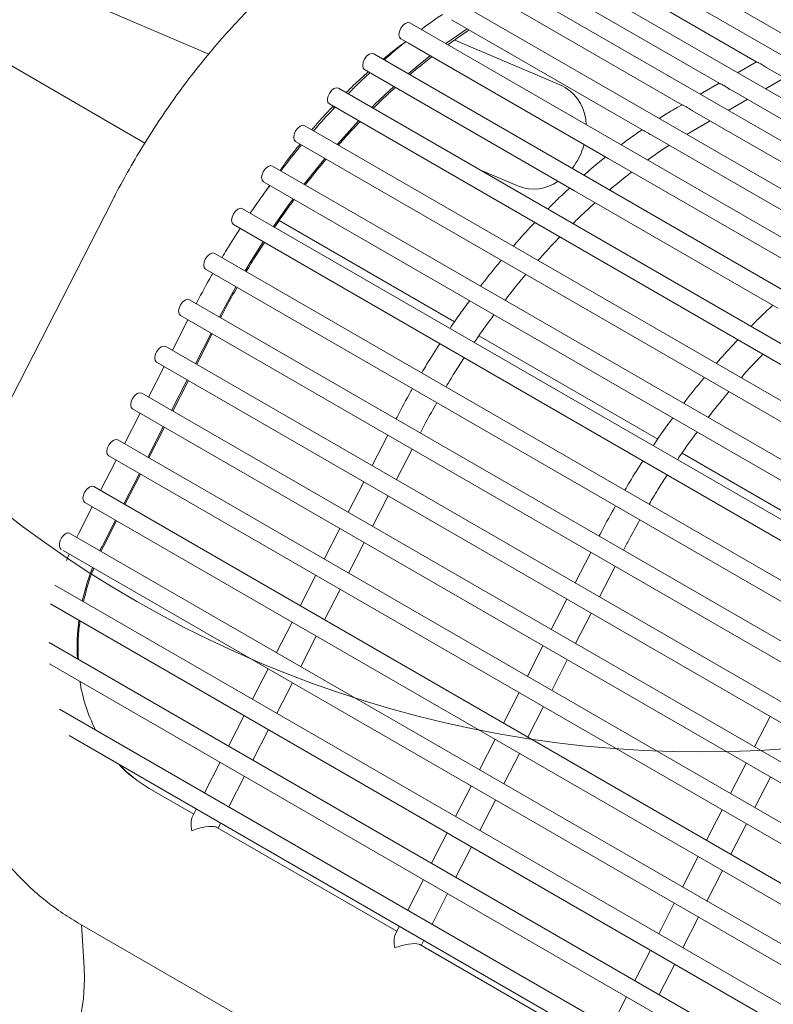
# Model space of a CAD drawing. Units: inches. Extents: x 0.1 to 8.5, y 0.3 to 10.8.
# Drawn here: x 4.9 to 5.1, y 9.1 to 9.5 of the extents above; entities that cross this region are included whole.
import ezdxf

# ---------------------------------------------------------------- set-up
doc = ezdxf.new("R2010")
doc.units = ezdxf.units.IN
doc.header["$MEASUREMENT"] = 0

msp = doc.modelspace()

# ---------------------------------------------------------------- linework, layer by layer
at = {"color": 7, "linetype": 'Continuous', "lineweight": 0}
for p, q in [((4.750232650890009, 9.505309373346394), (4.893493688391688, 9.422606536776048)), ((5.591094819596201, 9.175960610484465), (5.036266394399137, 9.496256242666503)), ((5.050991563676206, 9.495266897758661), (5.116016849899641, 9.457728599047028)), ((5.578338615431762, 9.16859661056748), (5.023510190234698, 9.488892242749518)), ((5.038235359511768, 9.487902897841677), (5.103260645735201, 9.450364599130044)), ((4.83835821358085, 9.486039355858676), (4.915438328140772, 9.45311224749354)), ((5.565582400896544, 9.16123260466357), (5.01075397569948, 9.48152823684561)), ((5.025479155347329, 9.480538897924692), (5.090504441570763, 9.44300059921306)), ((5.551976052070028, 9.152644629498335), (4.9969730866514, 9.473041021605548)), ((5.012722951182891, 9.473174898007708), (5.077748237406324, 9.435636599296073)), ((4.998627246747656, 9.464869421822225), (5.064334390991733, 9.426937494853886)), ((5.539571406965056, 9.143224426854925), (4.984333574499621, 9.463756404822233)), ((4.981208837848531, 9.45834360340848), (4.983806884084149, 9.456843783241226)), ((5.036260314529565, 9.442277754805476), (4.999705138916309, 9.457893402720343)), ((4.983806884084149, 9.456843783241226), (5.052246355418795, 9.417334517418103)), ((5.527437065860966, 9.13248329995136), (4.971926098171802, 9.453172955527066)), ((4.968801361520712, 9.447760154113311), (4.972323568672793, 9.445726827204995)), ((5.10309798005634, 9.45045848979273), (5.096592275901267, 9.446702826725543)), ((5.106682505223358, 9.448389201695047), (5.172860482863693, 9.41018546839261)), ((4.972323568672793, 9.445726827204995), (5.040762998524321, 9.406217585329568)), ((5.106193045906841, 9.44116042931701), (5.112698750061916, 9.444916092384199)), ((5.515688424422962, 9.120528378254368), (4.959872140980805, 9.44139428886258)), ((5.037595972426501, 9.441609853590037), (5.036260314529565, 9.442277754805476)), ((5.090341775891901, 9.443094489875746), (5.083836071736828, 9.439338826808559)), ((5.09392630105892, 9.441025201778062), (5.160104278699254, 9.402821468475626)), ((5.093436841742403, 9.433796429400026), (5.099942535526697, 9.43755208648029)), ((4.956747404329715, 9.435981487448826), (5.511461356860966, 9.115751938930131)), ((4.95778336225084, 9.435023280970713), (4.958529104274147, 9.434704726741423)), ((5.077585561356683, 9.435730483971838), (5.075885209807852, 9.43474889191647)), ((5.08117009689448, 9.433661201861078), (5.147348074534816, 9.39545746855864)), ((5.504523232677469, 9.107428974060424), (4.948289743140642, 9.4285357326205)), ((5.080684806631385, 9.426434836226353), (5.087186331362258, 9.430188086563305)), ((5.067066718082303, 9.425360155999103), (5.133934186637106, 9.386758388064148)), ((4.945165006489552, 9.423122931206745), (5.500661185446931, 9.102441812984177)), ((5.052246355418795, 9.417334517418103), (5.121846151064168, 9.377155410628365)), ((5.494027350309242, 9.09332689748103), (4.937292298756041, 9.414723201630004)), ((5.008259414288632, 9.413460903684365), (5.021528930562789, 9.407792461558996)), ((4.934167562104951, 9.409310400216249), (5.49048123851006, 9.088157350762447)), ((4.934990317537965, 9.406189216476365), (4.936262667010507, 9.408100947228151)), ((5.040762998524321, 9.406217585329568), (5.110362835652812, 9.366038454592134)), ((4.882261623266296, 9.40270763806011), (4.836805790832992, 9.313919705258947)), ((5.484288317069328, 9.078369025612545), (4.926987518744484, 9.400091928420942)), ((4.923862782093394, 9.39467917491036), (5.481096284429069, 9.072995121249585)), ((4.939549408203255, 9.396019135657575), (4.999645670273082, 9.361326302022391)), ((5.475423384992491, 9.06268925186795), (4.917476310791995, 9.384785241797978)), ((4.914351553399346, 9.379372428410377), (5.472562771357611, 9.057123951534763)), ((5.467182068637766, 9.046613951373635), (4.908863046425004, 9.368924662320678)), ((4.905738289032355, 9.363511848933078), (5.464330249424032, 9.041043574129187)), ((4.908300307179458, 9.362032823369127), (4.902952365752538, 9.351585678806785)), ((4.91090096685155, 9.346997073019292), (4.91624892902003, 9.357444181652308)), ((4.911277032063337, 9.346779954718965), (4.916624973490258, 9.357227099281307)), ((5.007988838054783, 9.356509893782148), (5.069245465918455, 9.321147195232653)), ((5.458981882795145, 9.030596671669793), (4.900663513941502, 9.352907005440645)), ((4.897538756548852, 9.347494192053043), (5.45613007395219, 9.02502628843842)), ((4.900100774695956, 9.346015166489092), (4.894752833269035, 9.335568069829925)), ((4.902701434368047, 9.330979416139257), (4.908049396536527, 9.341426572675449)), ((4.903077499579834, 9.330762345742105), (4.908425441006755, 9.341209442401274)), ((5.450781696952524, 9.014579439869124), (4.892463981457999, 9.336889396463787)), ((4.891901242212453, 9.329997557512236), (4.886553300785532, 9.319550412949893)), ((4.889339224065349, 9.331476583076185), (5.447929888109569, 9.009009056637753)), ((4.894501901884544, 9.314961807162401), (4.899849864053024, 9.325408915795416)), ((4.89487796709633, 9.314744688862072), (4.900225908523252, 9.325191833424416)), ((4.976739778514104, 9.322523557546004), (4.971391837087183, 9.312076412983663)), ((5.442581521480682, 8.998562154178359), (4.884264448974495, 9.320871739583753)), ((4.979716461914864, 9.307270712843538), (4.985064403341785, 9.31771785740588)), ((5.077588716666392, 9.31633073909702), (5.138845261563828, 9.280968088442915)), ((4.883701709728949, 9.313979948535376), (4.878353768302028, 9.303532803973035)), ((4.881139691581846, 9.315458926196152), (5.439729702266948, 8.992991776933911)), ((4.886302369401041, 9.298944150282367), (4.891650331569521, 9.309391306818558)), ((4.886678434612827, 9.298727079885214), (4.892026376039749, 9.309174176544383)), ((4.968540246030602, 9.306505900665972), (4.963192304603681, 9.296058804006803)), ((5.434381335638061, 8.982544922377691), (4.876064916490993, 9.304854130606895)), ((4.872940179839902, 9.299441329193142), (5.431529537165886, 8.97697455710709)), ((4.971516929431361, 9.291253103866678), (4.976864870858281, 9.301700200525845)), ((4.875502197987005, 9.297962303629191), (4.870746863651032, 9.288672863303312)), ((4.878836901442956, 9.284360489874475), (4.883450799086019, 9.293373649938525)), ((4.87929230311909, 9.284298390777423), (4.883826843556246, 9.293156567567523)), ((4.960340713547098, 9.290488291689114), (4.954992772120177, 9.28004114712677)), ((5.425964836073432, 8.966652565830692), (4.868082797032141, 9.288711011762459)), ((4.870746863651032, 9.288672863303312), (4.870177279690915, 9.287501868407727)), ((4.963317396947859, 9.275235446986645), (4.968665338374779, 9.285682591548987)), ((4.865521815963002, 9.282972761178623), (5.422606227970381, 8.961374775532363)), ((4.878836901442956, 9.284360489874475), (4.878117231559697, 9.28291823145547)), ((4.878509869277369, 9.282691569531734), (4.87929230311909, 9.284298390777423)), ((5.046339574159478, 9.282344450756266), (5.040991632732557, 9.271897306193923)), ((4.86763743427071, 9.281751437854316), (4.866704333742187, 9.279509029451022)), ((5.049316299043356, 9.267091582106104), (5.054664240470277, 9.277538726668446)), ((4.952141181063595, 9.274470682712254), (4.946793239636674, 9.264023538149912)), ((5.41535511365695, 8.95202628198276), (4.862614596044359, 9.271116590772312)), ((4.955117864464356, 9.259217838009787), (4.960465805891277, 9.269664934668954)), ((5.038140041675974, 9.266326793876232), (5.032792100249053, 9.255879697217065)), ((4.861181375037837, 9.264727298162148), (5.410916254032875, 8.94737210761348)), ((4.943941669321652, 9.258453037806069), (4.938593707153172, 9.248005929173052)), ((5.041116766559853, 9.251073973129245), (5.046464707986774, 9.261521069788412)), ((4.946918331980852, 9.243200229032928), (4.952266273407773, 9.253647325692096)), ((5.40135673898876, 8.939356273343446), (4.860708052654462, 9.251466116519428)), ((5.029940509192471, 9.250309184899374), (5.02459256776555, 9.239862040337032)), ((5.03291723407635, 9.235056316249212), (5.038265175503271, 9.245503460811554)), ((4.860809084789844, 9.244191118423213), (5.395429859158475, 8.935561114754544)), ((4.935742136838149, 9.242435428829209), (4.930394174669669, 9.23198827229302)), ((4.93871879949735, 9.227182572152895), (4.94406676166583, 9.237629728689084)), ((5.021740976708968, 9.234291575922516), (5.016393035282046, 9.223844431360172)), ((5.382186788372434, 8.92967170404793), (4.864273796339528, 9.228656510277988)), ((5.024717701592848, 9.219038707272354), (5.030065643019769, 9.229485803931523)), ((4.927542604354645, 9.226417771949176), (4.922194642186165, 9.215970663316162)), ((5.107739878804465, 9.2261476631388), (5.102391937377544, 9.215700566479631)), ((4.930519267013846, 9.211164963176037), (4.935867229182326, 9.221612071809052)), ((4.867574960694079, 9.219534163077771), (5.37320813032592, 8.927638347426443)), ((5.013541464967025, 9.21827393101633), (5.008193502798544, 9.207826822383314)), ((5.016518169109344, 9.203021098295494), (5.021866110536265, 9.213468194954663)), ((4.919343071871142, 9.210400162972318), (4.913995109702663, 9.199953054339302)), ((5.099540346320963, 9.21013005416194), (5.094192404894042, 9.199682909599598)), ((4.922319734530343, 9.195147306296004), (4.927667696698824, 9.205594462832194)), ((5.102517029721723, 9.194877209459474), (5.107864971148643, 9.205324354021815)), ((4.894989826325671, 9.201474981310707), (4.910261214196299, 9.192658996746502)), ((5.005341932483521, 9.20225632203947), (4.999993970315042, 9.191809165503281)), ((4.911143539387639, 9.194382553995458), (4.909717163095688, 9.191596148214927)), ((5.008318636625841, 9.187003441415461), (5.013666598794321, 9.19745059795165)), ((5.09134081383746, 9.194112445185082), (5.085992872410539, 9.183665300622739)), ((4.918164536471346, 9.188096505912464), (4.979861051324789, 9.152479866009068)), ((4.918585859765539, 9.187853260677292), (4.919468164215321, 9.189576853855334)), ((5.09431749723822, 9.178859600482614), (5.099665438665141, 9.189306697141783)), ((4.997142400000019, 9.186238665159438), (4.991794437831538, 9.175791556526423)), ((5.000119104142337, 9.170985832438603), (5.005467066310818, 9.181432941071618)), ((5.083141302095516, 9.178094800278897), (5.077793339927036, 9.16764769164588)), ((5.086117964754717, 9.162841991505756), (5.091465906181638, 9.173289088164925)), ((4.988942867516516, 9.17022105618258), (4.983594905348036, 9.159773947549565)), ((4.991919571658834, 9.15496817555857), (4.997267533827316, 9.16541533209476)), ((5.074941769612013, 9.162077191302037), (5.069593807443534, 9.151630034765848)), ((5.077918432271214, 9.146824334625723), (5.083266394439693, 9.157271491161913)), ((4.87059557471745, 9.155397790183926), (5.321376145516972, 8.895167705814455)), ((4.872703072704691, 9.14022830009877), (4.871772481904844, 9.154718410270773)), ((4.980743335033012, 9.15420344720572), (4.979316958741061, 9.151417041425189)), ((4.987764373599837, 9.147917375175032), (5.049460846970162, 9.112300759219329)), ((4.98818569689403, 9.147674129939858), (4.989068001343812, 9.149397723117902)), ((5.06674223712851, 9.146059534422005), (5.06139427496003, 9.13561242578899)), ((5.06971889978771, 9.130806725648863), (5.075066861956191, 9.14125383428188)), ((5.058542704645006, 9.130041925445147), (5.053194742476527, 9.119594816812132))]:
    msp.add_line(p, q, dxfattribs=at)
at = {"color": 7, "linetype": 'Continuous', "lineweight": 0, "flags": 128}
for points in [[(4.980561493782573, 9.459774364304499), (4.980729707828549, 9.460847978413307), (4.981208713399174, 9.461952317197449), (4.981925583171927, 9.462919295261479), (4.982771216544855, 9.46360171638818), (4.983616829176222, 9.463895630797872), (4.984333574499621, 9.463756404822233)], [(4.996657234186279, 9.456642146530294), (4.996676191971487, 9.456656012720371), (5.003997443867713, 9.461769265038845)], [(4.981208837848531, 9.45834360340848), (4.981208713399174, 9.458343675274918), (4.980729707828549, 9.458895013902348), (4.980561493782573, 9.459774364304499)], [(4.968154017454754, 9.44919091500933), (4.968322231500731, 9.45026452911814), (4.968801237071356, 9.45136886790228), (4.969518106844109, 9.452335845966312), (4.970363740217036, 9.453018267093011), (4.971209352848405, 9.453312181502705), (4.971926098171802, 9.453172955527066)], [(4.983739162893013, 9.446353433498029), (4.988487756222212, 9.45032699933105), (4.991258683354651, 9.45254193778892)], [(4.968801361520712, 9.447760154113311), (4.968801237071356, 9.44776022597975), (4.968322231500731, 9.448311516704006), (4.968154017454754, 9.44919091500933)], [(4.956100060263759, 9.437412248344847), (4.956268274309734, 9.438485862453657), (4.956747279880359, 9.439590201237797), (4.957464149653111, 9.440557179301827), (4.958309783026039, 9.441239600428528), (4.959155395657408, 9.441533514838222), (4.959872140980805, 9.44139428886258)], [(4.971275788062863, 9.434811123584842), (4.972481764545623, 9.436001200715912), (4.978807815684764, 9.44198354592543)], [(4.956747404329715, 9.435981487448826), (4.956747279880359, 9.435981559315266), (4.956268274309734, 9.436532850039521), (4.956100060263759, 9.437412248344847)], [(4.944517662423594, 9.424553692102764), (4.944685876469571, 9.425627306211574), (4.945164861298637, 9.426731633021868), (4.945881751812949, 9.427698623059745), (4.946727364444317, 9.428381032212597), (4.947572997817245, 9.428674958596138), (4.948289743140642, 9.4285357326205)], [(4.959361048217932, 9.42214441481293), (4.964736285536901, 9.428068874423637), (4.966755621526308, 9.43020388510465)], [(4.945165006489552, 9.423122931206745), (4.945164861298637, 9.423122991099337), (4.944685876469571, 9.42367429379744), (4.944517662423594, 9.424553692102764)], [(4.948092304237603, 9.408488504755942), (4.949934693984566, 9.41084399442406), (4.955213794176148, 9.417321900403504)], [(4.933520218038995, 9.410741161112268), (4.933688432084971, 9.411814775221078), (4.934167437655597, 9.412919114005218), (4.93488430742835, 9.413886092069248), (4.935729940801277, 9.414568513195949), (4.936575553432645, 9.414862427605643), (4.937292298756041, 9.414723201630004)], [(4.934167562104951, 9.409310400216249), (4.934167437655597, 9.409310472082687), (4.933688432084971, 9.409861762806942), (4.933520218038995, 9.410741161112268)], [(4.923215438027437, 9.396109887903208), (4.923383652073412, 9.397183502012016), (4.923862657644039, 9.398287840796158), (4.924579527416792, 9.399254818860188), (4.925425160789719, 9.399937239986887), (4.926270773421088, 9.40023115439658), (4.926987518744484, 9.400091928420942)], [(4.937566398462278, 9.39398490227938), (4.942945265554124, 9.401629073529241), (4.944292409089526, 9.403465470992721)], [(4.923862782093394, 9.39467917491036), (4.923862657644039, 9.3946792467768), (4.923383652073412, 9.395230537501055), (4.923215438027437, 9.396109887903208)], [(4.927876875324431, 9.378781116430778), (4.929946343662681, 9.382201376548613), (4.934097994915039, 9.388770488181732)], [(4.913704230074948, 9.380803201280244), (4.913872423379364, 9.381876803415206), (4.91435142894999, 9.382981142199347), (4.915068319464302, 9.383948132237224), (4.915913932095671, 9.384630541390077), (4.916759544727039, 9.38492445579977), (4.917476310791995, 9.384785241797978)], [(4.914351553399346, 9.379372428410377), (4.91435142894999, 9.379372500276816), (4.913872423379364, 9.379923838904245), (4.913704230074948, 9.380803201280244)], [(4.919103465378034, 9.363012945227771), (4.92399542436516, 9.372076161969135), (4.924732247517965, 9.373379777717913)], [(4.905090965707958, 9.364942621802944), (4.905259159012374, 9.366016176034732), (4.905738164582999, 9.367120562722047), (4.906455055097311, 9.36808750485675), (4.90730066772868, 9.368769914009604), (4.908146280360048, 9.369063828419296), (4.908863046425004, 9.368924662320678)], [(4.905738289032355, 9.363511848933078), (4.905738164582999, 9.363511920799516), (4.905259159012374, 9.36406321152377), (4.905090965707958, 9.364942621802944)], [(4.896891433224454, 9.348924964922912), (4.897059626528871, 9.349998567057872), (4.897538632099496, 9.351102905842014), (4.898255522613808, 9.352069895879891), (4.899101135245177, 9.352752305032745), (4.899946747876545, 9.353046219442438), (4.900663513941502, 9.352907005440645)], [(4.897538756548852, 9.347494192053043), (4.897538632099496, 9.347494263919483), (4.897059626528871, 9.348045602546913), (4.896891433224454, 9.348924964922912)], [(4.888691900740952, 9.332907355946054), (4.888860094045368, 9.333980910177841), (4.889339099615993, 9.335085296865156), (4.890055990130305, 9.336052286903032), (4.890901602761673, 9.336734648152712), (4.891747215393042, 9.33702861046558), (4.892463981457999, 9.336889396463787)], [(4.889339224065349, 9.331476583076185), (4.889339099615993, 9.331476654942623), (4.888860094045368, 9.33202794566688), (4.888691900740952, 9.332907355946054)], [(4.880492368257448, 9.316889699066019), (4.880660561561865, 9.317963301200983), (4.88113956713249, 9.319067639985123), (4.881856457646802, 9.320034630022999), (4.882702070278171, 9.320717039175854), (4.883547703651098, 9.321010965559394), (4.884264448974495, 9.320871739583753)], [(4.872292835773945, 9.300872090089161), (4.872461029078362, 9.301945692224123), (4.872940034648987, 9.303050031008263), (4.873656925163299, 9.30401702104614), (4.874502537794668, 9.304699430198994), (4.875348171167595, 9.304993356582536), (4.876064916490993, 9.304854130606895)], [(4.872940179839902, 9.299441329193142), (4.872940034648987, 9.299441389085732), (4.872461029078362, 9.299992679809987), (4.872292835773945, 9.300872090089161)], [(4.875596655048088, 9.27715665245614), (4.873781747867206, 9.271984634062857), (4.872092078221417, 9.26564538011666)], [(4.845342308837854, 9.07922021143713), (4.850999024672783, 9.085010234156966), (4.856039910648424, 9.090986825882041), (4.860446501591608, 9.097128215164476), (4.864202642420328, 9.103412048328057), (4.867294799267137, 9.109815281703622), (4.869711538347468, 9.116314647112372), (4.871444091167122, 9.12288640340854), (4.872486188589802, 9.129506528060947), (4.872834014168593, 9.1361508817934), (4.872703072704691, 9.14022830009877)]]:
    msp.add_lwpolyline(points, dxfattribs=at)
at = {"color": 7, "linetype": 'Continuous', "lineweight": 0}
msp.add_circle((5.084234072109101, 9.602706507618144), 0.388734131469274, dxfattribs=at)
for centre, radius, start, end in [((5.029396167203074, 9.42866259461684), 0.01532541420716494, 0.8733708854164396, 57.65295275853143), ((5.021994851899772, 9.427983022476651), 0.02277694069542892, 321.8841188405115, 345.0216869213079), ((5.026734808285055, 9.421392200887583), 0.01456207652310293, 249.0535306881095, 305.1145303991242), ((4.882327858344434, 9.316858307849659), 0.001835758499337032, 179.0202023436041, 229.6665602947828), ((4.94281033977775, 9.249534436205899), 0.07250821607681024, 172.4220518328948, 182.8935491599775), ((4.929552888679908, 9.247689371930775), 0.05908834255220653, 189.2693215336305, 206.2354138007007), ((4.917338812020935, 9.239963591262098), 0.04450674395636562, 223.0503062341012, 239.8577677243048), ((4.921110455771224, 9.196650689339226), 0.009047236850004832, 248.4454887896111, 250.9971393447351), ((4.990724348964059, 9.15650960056702), 0.009087782531702804, 248.4511818948187, 250.9914462400076)]:
    msp.add_arc(centre, radius, start, end, dxfattribs=at)
for centre, major_axis, ratio, start_param, end_param in [((4.912210819831149, 9.185933597038755), (-0.00185121155561685, 0.006270785069609985), 0.3494965826522185, 0.3522491519548939, 1.305732373377618), ((4.912210819831149, 9.185933597038755), (0.006130486043475436, 0.001809793587126407), 0.2854960272372347, 0.3522491519547189, 1.923045478749695), ((4.981810633196559, 9.145754480019457), (-0.00185121155561685, 0.006270785069608209), 0.3494965826521793, 0.3522491519550296, 1.305732373377976), ((4.981810633196559, 9.145754480019457), (0.006130486043475436, 0.001809793587124631), 0.28549602723703, 0.3522491519551088, 1.923045478750037)]:
    msp.add_ellipse(centre, major_axis=major_axis, ratio=ratio, start_param=start_param, end_param=end_param, dxfattribs=at)
for points, knots in [([(4.972042976858494, 9.50233138830015), (4.970663700930402, 9.501518878643052), (4.966714277702673, 9.499192335819288), (4.960258009600761, 9.494956246153919), (4.952725484683913, 9.489486588070664), (4.94532468476019, 9.483548418332877), (4.93807690089761, 9.477175815348206), (4.931004920047515, 9.470392855685242), (4.924130236340767, 9.463226882762662), (4.9174736191023, 9.45570476721603), (4.911055193816673, 9.447854062764815), (4.904894481805741, 9.439702775562628), (4.899010803311572, 9.431279244159802), (4.893421776121172, 9.422612664797029), (4.888241509392187, 9.413886702821303), (4.884584615483876, 9.407211131082525), (4.882677225870722, 9.403513350371568), (4.882261623266296, 9.40270763806011)], [0, 0, 0, 0, 0.03932266002260201, 0.1125966340064945, 0.1857902021197938, 0.2589015902359284, 0.3319034926125397, 0.4047853902146293, 0.4775472032175096, 0.5501980971675229, 0.6227513477492522, 0.6952238234608727, 0.7676348275871807, 0.8400048223906481, 0.9123543992923481, 0.9809028319807258, 1, 1, 1, 1]), ([(4.995478408404652, 9.466687189161261), (4.993104464202593, 9.465065892833387), (4.990682529039618, 9.463411820853654), (4.988297219464872, 9.461532758964756), (4.988249954244762, 9.461495525108521)], [0, 0, 0, 0, 0.9801848696661846, 1, 1, 1, 1]), ([(4.997326771720696, 9.456255629802266), (4.999628114076068, 9.457912698005828), (5.002100152839187, 9.459692675166885), (5.00458038619573, 9.461227884541321), (5.004751648447217, 9.461333892072135)], [0, 0, 0, 0, 0.9309491378963985, 0.9999999999999999, 0.9999999999999999, 0.9999999999999999, 0.9999999999999999]), ([(4.975154874484374, 9.451309047546617), (4.975733545052767, 9.45179548548881), (4.978285920472947, 9.453941045181853), (4.98094032571024, 9.455970791827466), (4.982996144838015, 9.457369170887805), (4.983073524771748, 9.45742180512861)], [0, 0, 0, 0, 0.2200627963587799, 0.970643580304639, 1, 1, 1, 1]), ([(4.982960172150138, 9.457332594888157), (4.982295349892381, 9.456815628649759), (4.979788425860009, 9.454866242822426), (4.977332522746844, 9.452691604814095), (4.975527911428501, 9.451093668665028)], [0, 0, 0, 0, 0.2651944172110004, 1, 1, 1, 1]), ([(4.984325506033049, 9.446014951056032), (4.986179003854456, 9.447602410685606), (4.988691221334283, 9.449754041933225), (4.991241366102907, 9.451664913517233), (4.991910030541555, 9.452165956395568)], [0, 0, 0, 0, 0.7377935374982566, 1, 1, 1, 1]), ([(5.104616106635884, 9.44971189739831), (5.10424511564, 9.449899936003693), (5.103638382698734, 9.45020746157003), (5.103367509507477, 9.450322439863358), (5.103262263576828, 9.450367113894885)], [0, 0, 0, 0, 0.6114568216930929, 1, 1, 1, 1]), ([(5.106686342411829, 9.448396398786922), (5.106640984804634, 9.448419741669587), (5.106318786613115, 9.448585558057278), (5.105702184175991, 9.449030601854647), (5.105061574575164, 9.44944897210125), (5.104702278379102, 9.449661036877975), (5.104616106635884, 9.44971189739831)], [0, 0, 0, 0, 0.05948307019473099, 0.4225385514751637, 0.8615046298681682, 0.9999999999999999, 0.9999999999999999, 0.9999999999999999, 0.9999999999999999]), ([(4.962513163727307, 9.4398696485411), (4.963354382817085, 9.440721340587595), (4.965847433502865, 9.4432454290996), (4.96840086914111, 9.445512536081234), (4.970092710261578, 9.447014663159973)], [0, 0, 0, 0, 0.3374255864816002, 1, 1, 1, 1]), ([(4.970655905821428, 9.446689532339699), (4.969248789216999, 9.445406744269567), (4.966722755441146, 9.443103903138839), (4.964274750399268, 9.440591565709262), (4.963190396380224, 9.43947871539141)], [0, 0, 0, 0, 0.557045839165603, 1, 1, 1, 1]), ([(4.97180021764837, 9.43450833428533), (4.973141777351803, 9.435849200188999), (4.975634038367255, 9.438340172309069), (4.978194204903364, 9.44060820725454), (4.979376258859119, 9.441655381194698)], [0, 0, 0, 0, 0.5382902092177253, 1, 1, 1, 1]), ([(5.091859892100666, 9.4423478914944), (5.091488905659403, 9.442535932689387), (5.090882180393295, 9.442843462376132), (5.090611305818722, 9.442958440167597), (5.090506059412388, 9.4430031139779)], [0, 0, 0, 0, 0.6114570498135802, 1, 1, 1, 1]), ([(5.093930127876611, 9.441032392883015), (5.093884773846165, 9.441055738049164), (5.093562587418726, 9.441221577680293), (5.092945973216508, 9.441666590652554), (5.092305380294403, 9.442084978755876), (5.091946067808026, 9.442297033376194), (5.091859892100666, 9.4423478914944)], [0, 0, 0, 0, 0.05948030581615103, 0.4225368075466495, 0.8615041197537311, 1, 1, 1, 1]), ([(4.950739798350608, 9.4271213442583), (4.951656415371056, 9.428218255232435), (4.954022152809807, 9.431049321316307), (4.956488906637297, 9.433659540496993), (4.957999904129999, 9.435258416961062)], [0, 0, 0, 0, 0.3874550934656799, 1, 1, 1, 1]), ([(4.958678049411527, 9.43486693414431), (4.956612374726802, 9.432687159230971), (4.954125451671474, 9.430062867745239), (4.951743700316274, 9.427251001313296), (4.951340266492533, 9.42677471229009)], [0, 0, 0, 0, 0.83061463453746, 1, 1, 1, 1]), ([(5.075885209807852, 9.43474889191647), (5.074551088682911, 9.433977429393583), (5.072513663595259, 9.432799277673375), (5.070485549372898, 9.43146715205959), (5.069785459451526, 9.431007312221217)], [0, 0, 0, 0, 0.6548074493767088, 1, 1, 1, 1]), ([(5.079103687936227, 9.434983891577415), (5.078732695067782, 9.435171929305543), (5.078125957902996, 9.435479454025668), (5.077855096799079, 9.435594437774967), (5.07774985524795, 9.435639114060914)], [0, 0, 0, 0, 0.6114556516001092, 1, 1, 1, 1]), ([(5.081173923712173, 9.433668392966029), (5.081128569681727, 9.433691738132177), (5.080806383254287, 9.433857577763307), (5.080189769052068, 9.434302590735568), (5.079549176129964, 9.434720978838893), (5.079189863643588, 9.43493303345921), (5.079103687936227, 9.434983891577415)], [0, 0, 0, 0, 0.05948030581615103, 0.4225368075466495, 0.8615041197537311, 1, 1, 1, 1]), ([(4.959832296445377, 9.421872344705935), (4.960639940784867, 9.422804967551), (4.963058389760279, 9.42559765816221), (4.965574224556057, 9.42819113391409), (4.967249892884583, 9.42991851489535)], [0, 0, 0, 0, 0.3339513662275818, 1, 1, 1, 1]), ([(5.063917838256179, 9.427177947285834), (5.061543560790951, 9.425556846029828), (5.059121285709957, 9.42390297312167), (5.056736676835633, 9.422023501203817), (5.056689425579409, 9.421986259285399)], [0, 0, 0, 0, 0.9801849029694938, 1, 1, 1, 1]), ([(5.067068626305758, 9.425363269526375), (5.066831503766381, 9.425505160187681), (5.066251747986366, 9.425852077571571), (5.065401008166243, 9.42639403661784), (5.064655778906661, 9.426765608941265), (5.064416724958959, 9.42690294403413), (5.064339970471186, 9.426947039037817)], [0, 0, 0, 0, 0.2052661795067978, 0.5018681662357312, 0.8400618182149286, 1, 1, 1, 1]), ([(5.079212176662179, 9.425565402731706), (5.079307474219153, 9.425624953556822), (5.07979853883553, 9.425931816649848), (5.080289291215113, 9.426210353290015), (5.080684806631385, 9.426434836226353)], [0, 0, 0, 0, 0.1940631717197962, 1, 1, 1, 1]), ([(4.93987422880008, 9.413232685189193), (4.940758566678256, 9.414477351736137), (4.942959767636847, 9.417575444969357), (4.945299227303425, 9.4204924264135), (4.946698803317152, 9.422237503415694)], [0, 0, 0, 0, 0.4017524500546631, 1, 1, 1, 1]), ([(4.947217528973849, 9.421938038059126), (4.946772397172109, 9.421419315163133), (4.944333585313453, 9.41857730849194), (4.942014063479528, 9.415559232056173), (4.940117900638814, 9.413092014759815)], [0, 0, 0, 0, 0.1825199431273787, 1, 1, 1, 1]), ([(5.065766201572222, 9.416746387926839), (5.068067543927596, 9.4184034561304), (5.070539582690714, 9.420183433291458), (5.073019816047258, 9.421718642665894), (5.073191078298745, 9.421824650196708)], [0, 0, 0, 0, 0.9309491378963985, 0.9999999999999999, 0.9999999999999999, 0.9999999999999999, 0.9999999999999999]), ([(4.948511574117425, 9.408246456540153), (4.948799425561235, 9.408628859532152), (4.951095723511482, 9.411679430323378), (4.953517401753987, 9.414559444398058), (4.955635511559969, 9.417078435544726)], [0, 0, 0, 0, 0.1253545707246879, 1, 1, 1, 1]), ([(5.051399602001664, 9.417823353012729), (5.050734796052954, 9.417306377338614), (5.048227933221076, 9.415356955699197), (5.045771985473441, 9.413182343812725), (5.043967341280029, 9.4115844267896)], [0, 0, 0, 0, 0.2651943856905831, 1, 1, 1, 1]), ([(5.052764977367696, 9.40650568523291), (5.054618489635835, 9.408093136645885), (5.057130726785384, 9.410244756832775), (5.059680811606586, 9.412155662622936), (5.060349460393081, 9.412656714520141)], [0, 0, 0, 0, 0.7377935114408503, 1, 1, 1, 1]), ([(4.936357020363791, 9.408046425631909), (4.935305392281098, 9.406640990581774), (4.93299468933438, 9.403552880854384), (4.930828536460094, 9.400318394844826), (4.929648225230769, 9.39855596145266)], [0, 0, 0, 0, 0.4551117590373872, 1, 1, 1, 1]), ([(5.039095335672957, 9.407180290464272), (5.037688219068525, 9.40589750239414), (5.035162185292673, 9.403594661263412), (5.032714180250796, 9.401082323833833), (5.031629826231752, 9.399969473515982)], [0, 0, 0, 0, 0.557045839165603, 1, 1, 1, 1]), ([(4.93796088217873, 9.393757194824069), (4.939695648059446, 9.39630108390589), (4.941890043327119, 9.399518981043872), (4.944223811247422, 9.402581425638799), (4.944712633081076, 9.403222873217768)], [0, 0, 0, 0, 0.7905439399512368, 0.9999999999999999, 0.9999999999999999, 0.9999999999999999, 0.9999999999999999]), ([(5.040239688983017, 9.394999068462209), (5.041581226763466, 9.3963399469716), (5.044073446944714, 9.39883094240267), (5.046633656455447, 9.401098952812324), (5.047815730193765, 9.402146115371576)], [0, 0, 0, 0, 0.538290232356907, 1, 1, 1, 1]), ([(5.027117479263055, 9.395357692268883), (5.025051852233113, 9.393177889710215), (5.022564986511449, 9.390553564900086), (5.020183145402072, 9.387741750637932), (5.01977969634406, 9.387265470414663)], [0, 0, 0, 0, 0.8306146214277461, 1, 1, 1, 1]), ([(4.926173806631329, 9.393345020214477), (4.924628730633469, 9.390973519000838), (4.922488825395271, 9.387689028220779), (4.920516395028336, 9.38429122374858), (4.919968118760845, 9.38334673638674)], [0, 0, 0, 0, 0.722030102212115, 1, 1, 1, 1]), ([(5.028271726296904, 9.382363102830508), (5.029079387940247, 9.383295715701454), (5.031497888840403, 9.386088376571841), (5.034013682060834, 9.38868187613804), (5.03568932273611, 9.390409273019923)], [0, 0, 0, 0, 0.3339513511411008, 0.9999999999999999, 0.9999999999999999, 0.9999999999999999, 0.9999999999999999]), ([(4.928284343257008, 9.37854591227272), (4.929423971857533, 9.380477108857836), (4.931422069068268, 9.38386305275949), (4.933584180360205, 9.387128054310958), (4.934513116482999, 9.388530839585451)], [0, 0, 0, 0, 0.5703569347889043, 1, 1, 1, 1]), ([(5.015657000308495, 9.382428772236004), (5.015211853138427, 9.381910058217796), (5.012772957238286, 9.37906810037235), (5.010453490085652, 9.376049992167586), (5.008557371973459, 9.373582748936693)], [0, 0, 0, 0, 0.1825199550511489, 1, 1, 1, 1]), ([(4.916804533169175, 9.377956393153383), (4.916624277815257, 9.377650253116904), (4.914746908163342, 9.374461787414072), (4.912905098801597, 9.37098124743397), (4.91126543458291, 9.367807853671136), (4.911157954771358, 9.36759983805445)], [0, 0, 0, 0, 0.09028934090440427, 0.9403685650435781, 1, 1, 1, 1]), ([(5.016951045452071, 9.368737190717031), (5.017238882200193, 9.369119602190425), (5.019535062782428, 9.372170240461472), (5.021956789353238, 9.375050226801687), (5.024074941411497, 9.377569193669299)], [0, 0, 0, 0, 0.1253545780972611, 1, 1, 1, 1]), ([(4.919486479012188, 9.362791838429615), (4.920121030869579, 9.364017975051677), (4.921926223700511, 9.367506126593767), (4.923872123894707, 9.370928490763553), (4.925134011521734, 9.37314784354121)], [0, 0, 0, 0, 0.3515147227025332, 1, 1, 1, 1]), ([(5.004796450215319, 9.368537183756482), (5.00374483910341, 9.367131738901971), (5.001434173426089, 9.36404360760524), (4.999268012299694, 9.360809126410711), (4.998087696565415, 9.359046695629537)], [0, 0, 0, 0, 0.4551117551234632, 1, 1, 1, 1]), ([(5.108695172801448, 9.367001159726838), (5.107288056197017, 9.365718371656707), (5.104762022421165, 9.363415530525979), (5.102314017379287, 9.3609031930964), (5.101229663360243, 9.359790342778549)], [0, 0, 0, 0, 0.557045839165603, 1, 1, 1, 1]), ([(5.006400353513375, 9.354247929000948), (5.008135119394092, 9.356791818082767), (5.010329514661765, 9.36000971522075), (5.012663282582067, 9.363072159815676), (5.013152104415723, 9.363713607394647)], [0, 0, 0, 0, 0.7905439399512368, 0.9999999999999999, 0.9999999999999999, 0.9999999999999999, 0.9999999999999999]), ([(4.994613236482857, 9.35383577833905), (4.993068179302857, 9.351464266257787), (4.990928300124928, 9.348179760422925), (4.988955867102555, 9.344781957497878), (4.988407590095492, 9.343837470563619)], [0, 0, 0, 0, 0.7220301014820795, 1, 1, 1, 1]), ([(5.096717316391546, 9.35517856153145), (5.094651641706822, 9.35299878661811), (5.092164718651492, 9.350374495132378), (5.089782967296293, 9.347562628700436), (5.089379533472552, 9.34708633967723)], [0, 0, 0, 0, 0.83061463453746, 1, 1, 1, 1]), ([(5.097871563425396, 9.342183972093075), (5.098679207764887, 9.34311659493814), (5.101097656740298, 9.34590928554935), (5.103613491536077, 9.34850276130123), (5.105289159864602, 9.35023014228249)], [0, 0, 0, 0, 0.3339513662275818, 1, 1, 1, 1]), ([(4.996723814591653, 9.3390366464496), (4.997863448429981, 9.340967840017047), (4.999861554831176, 9.344353778639869), (5.002023627011425, 9.347618802740735), (5.002952546334527, 9.349021597710022)], [0, 0, 0, 0, 0.5703569327667478, 1, 1, 1, 1]), ([(5.085256795953868, 9.342249665446266), (5.084811664152128, 9.34173094255027), (5.082372852293473, 9.33888893587908), (5.080053330459547, 9.335870859443313), (5.078157167618833, 9.333403642146955)], [0, 0, 0, 0, 0.1825199431273787, 1, 1, 1, 1]), ([(4.98524400450382, 9.33844712733026), (4.985063734480689, 9.338140995762252), (4.983186212055797, 9.334952618272116), (4.981344531440923, 9.331472003948805), (4.979704864605936, 9.328298611696683), (4.979597384622886, 9.32809059617902)], [0, 0, 0, 0, 0.09028934127766942, 0.9403685650680454, 1, 1, 1, 1]), ([(5.086550841097445, 9.328558083927293), (5.086838692665712, 9.328940486847866), (5.08913499163417, 9.331991057103), (5.091556647136833, 9.334871084274143), (5.09367473705687, 9.33739008687956)], [0, 0, 0, 0, 0.1253545693398495, 1, 1, 1, 1]), ([(4.987925908863716, 9.323282596554188), (4.988560460721106, 9.32450873317625), (4.99036565355204, 9.32799688471834), (4.992311553746235, 9.331419248888126), (4.993573441373261, 9.333638601665783)], [0, 0, 0, 0, 0.3515147227025332, 1, 1, 1, 1]), ([(5.07439628734381, 9.328358053019048), (5.073344659261117, 9.326952617968914), (5.071033956314399, 9.323864508241524), (5.068867803440114, 9.320630022231965), (5.067687492210787, 9.3188675888398)], [0, 0, 0, 0, 0.4551117590373872, 1, 1, 1, 1]), ([(5.076000149158747, 9.314068822211208), (5.077734915039464, 9.316612711293029), (5.079929310307138, 9.319830608431012), (5.082263078227441, 9.322893053025938), (5.082751900061096, 9.323534500604907)], [0, 0, 0, 0, 0.7905439399512368, 0.9999999999999999, 0.9999999999999999, 0.9999999999999999, 0.9999999999999999]), ([(4.836805790832992, 9.313919705258947), (4.836079455795759, 9.312464580705326), (4.834049336245659, 9.308397481291557), (4.831090482906336, 9.301524253938755), (4.828088119750917, 9.293275508179965), (4.82560044470568, 9.284863894472885), (4.823632968852653, 9.276336477699935), (4.822199082000625, 9.267734908616092), (4.821307182832337, 9.259103008345468), (4.820964068044418, 9.250484720454663), (4.821173519454245, 9.241924550506761), (4.821936908114264, 9.233467358856327), (4.823252139835459, 9.225158125416996), (4.825114441400725, 9.217041807292066), (4.827515328253851, 9.209163126941622), (4.830442590739457, 9.201565681715154), (4.83388067672032, 9.194292152022163), (4.837809964414895, 9.187383065716572), (4.84220760315584, 9.180876798108704), (4.847047219411866, 9.174808373357017), (4.852300102909084, 9.169209912202353), (4.857934799181113, 9.16410881382442), (4.863807173922226, 9.15961846111706), (4.868109700029253, 9.156842613715535), (4.870367066545252, 9.155530602182024), (4.87059557471745, 9.155397790183926)], [0, 0, 0, 0, 0.02599069193177528, 0.07264445346363624, 0.1193152192224521, 0.1660013926084981, 0.2127019601003641, 0.2594145516840512, 0.3061357130419116, 0.352860099194937, 0.3995786957870906, 0.4462799389437836, 0.4929471671823288, 0.5395610487240226, 0.5860979482279859, 0.6325315244018712, 0.6788348344589106, 0.7249812098729712, 0.7709467715269535, 0.8167146948175772, 0.8622753117330954, 0.9076287587267092, 0.9527867038040212, 0.9952207034432674, 1, 1, 1, 1]), ([(5.064213073611348, 9.313656647601617), (5.062667997613488, 9.311285146387975), (5.06052809237529, 9.308000655607918), (5.058555662008355, 9.30460285113572), (5.058007385740865, 9.303658363773879)], [0, 0, 0, 0, 0.722030102212115, 1, 1, 1, 1]), ([(5.066323610237026, 9.29885753965986), (5.067463238837552, 9.300788736244975), (5.069461336048287, 9.30417468014663), (5.071623447340222, 9.307439681698098), (5.072552383463018, 9.308842466972589)], [0, 0, 0, 0, 0.5703569347889043, 1, 1, 1, 1]), ([(5.054843800149194, 9.29826802054052), (5.054663545522037, 9.29796188008517), (5.052786183442658, 9.294773410025307), (5.050944130627108, 9.29129301035489), (5.04930468710192, 9.28811948940582), (5.049197221751378, 9.287911465441587)], [0, 0, 0, 0, 0.09028934077214973, 0.9403685620246112, 1, 1, 1, 1]), ([(5.057525745992208, 9.283103465816755), (5.058160297849597, 9.284329602438817), (5.059965490680531, 9.287817753980907), (5.061911390874727, 9.291240118150693), (5.063173278501751, 9.29345947092835)], [0, 0, 0, 0, 0.3515147227025332, 1, 1, 1, 1]), ([(4.864994337368278, 9.283280740832437), (4.864990853348346, 9.283281592359074), (4.864789497402735, 9.283330805611122), (4.864516320358968, 9.28372772785154), (4.864259647587326, 9.28443760963899), (4.86425826747332, 9.285371184181956), (4.864500217289595, 9.286372525499806), (4.864967844885405, 9.287339463813618), (4.865604648801606, 9.288155485388861), (4.866338804988249, 9.288739066222693), (4.867065807865862, 9.2890000819973), (4.86759877233011, 9.289013043076437), (4.867803606598701, 9.288841497472662), (4.867850885657534, 9.288801901975537)], [0, 0, 0, 0, 0.001880629354531623, 0.108689361557708, 0.2156122126396883, 0.3229780874772953, 0.4307011408000548, 0.5384414807274028, 0.6459656298924855, 0.7532842012527843, 0.8605402122437944, 0.9678104276425521, 1, 1, 1, 1]), ([(4.872523502654993, 9.265396329550708), (4.872849482137485, 9.266824687875616), (4.873638689278261, 9.270282790762913), (4.874850246842239, 9.274139967245286), (4.875842644033639, 9.276491199105784), (4.876020301396924, 9.276912112885494)], [0, 0, 0, 0, 0.3661802795280441, 0.8865346039746932, 1, 1, 1, 1]), ([(4.870736907702565, 9.245676558376134), (4.87069222719298, 9.247559201907869), (4.870599837014969, 9.251452124630658), (4.870865194314839, 9.255883640662647), (4.871273919075433, 9.258392549249322), (4.871349634106039, 9.258857317006852)], [0, 0, 0, 0, 0.432792462060146, 0.8949265123239154, 1, 1, 1, 1]), ([(4.889654557991487, 9.205108394555573), (4.889290093994727, 9.205377905034114), (4.887562679043711, 9.206655277927535), (4.885913938113886, 9.208192031901827), (4.884755753021297, 9.209592929868657), (4.884719415077885, 9.209636882904638)], [0, 0, 0, 0, 0.2057302470369975, 0.9750798645891361, 1, 1, 1, 1])]:
    msp.add_open_spline(points, degree=3, knots=knots, dxfattribs=at)

doc.saveas('drawing.dxf')
